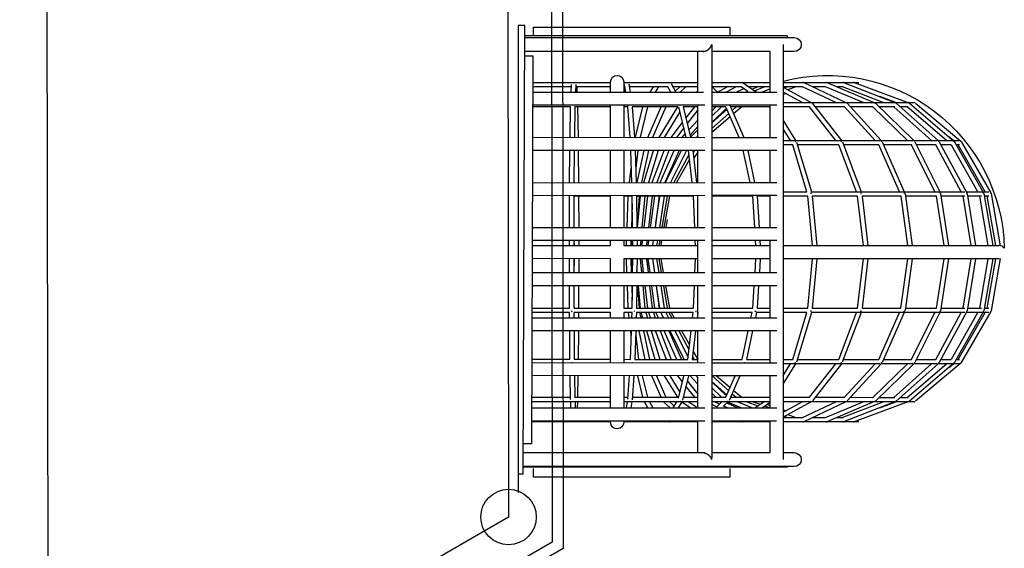
# Model space of a CAD drawing. Units: millimetres. Extents: x 33243 to 54357, y -5819 to 8244.
# Drawn here: x 44905 to 47160, y 312 to 1523 of the extents above; entities that cross this region are included whole.
import ezdxf

# ---------------------------------------------------------------- set-up
doc = ezdxf.new("R2010")
doc.units = ezdxf.units.MM
doc.layers.add('Make2D$可见线$普通线', color=7, linetype='Continuous', true_color=0x000000)

msp = doc.modelspace()

# ---------------------------------------------------------------- linework, layer by layer
msp.add_line((44966.3, 2210.6), (44969.4, -227.4))
at = {"layer": 'Make2D$可见线$普通线', "color": 0}
for p, q in [((44966.3, 2210.6), (44969.4, -227.4)), ((46046.4, 1510.1), (46046.3, 439.5)), ((46061.5, 1510), (46046.4, 1510.1)), ((46057.9, 482), (46061.5, 1510)), ((46081.5, 1486), (46081.5, 1506)), ((46081.5, 1506), (46531.5, 1506)), ((46531.5, 1506), (46531.5, 1486)), ((46663, 1486), (46061.4, 1486)), ((46061.4, 1482), (46679, 1482)), ((46663, 1486), (46663, 1482)), ((46474.3, 1450), (46061.3, 1450)), ((46458.3, 1357), (46458.3, 1450)), ((46490.3, 1462.1), (46490.2, 518.9)), ((46623.7, 1450), (46490.3, 1450)), ((46623.7, 1356.9), (46623.7, 1450)), ((46653.7, 1466), (46653.7, 515)), ((46679, 1450), (46653.7, 1450)), ((46061.2, 1440), (46080.2, 1440)), ((46080.2, 1440), (46077.1, 551.9)), ((46080, 1379.6), (46258.2, 1379.6)), ((46173.5, 1379.3), (46173.5, 1379.6)), ((46173.5, 1379.6), (46173.5, 1379.3)), ((46173.5, 1379.6), (46173.5, 1379.3)), ((46173.5, 1379.3), (46173.5, 1379.6)), ((46173.5, 1379.6), (46173.5, 1379.6)), ((46258.2, 1379.6), (46258.2, 1380.5)), ((46258.2, 1369.6), (46258.2, 1379.6)), ((46288.2, 1380.5), (46288.2, 1379.6)), ((46288.2, 1379.6), (46288.2, 1357)), ((46288.2, 1379.6), (46458.3, 1379.6)), ((46295, 1379.3), (46295.4, 1379.3)), ((46295.2, 1379.3), (46295.2, 1379.6)), ((46295.2, 1379.6), (46295.2, 1379.6)), ((46392.5, 1379.3), (46392.8, 1379.3)), ((46396.7, 1377.1), (46407.9, 1357)), ((46490.3, 1379.6), (46623.7, 1379.6)), ((46559.5, 1379.3), (46559.7, 1379.3)), ((46561.6, 1378.7), (46592.8, 1356.9)), ((46653.7, 1379.6), (46826.6, 1379.6)), ((46699.9, 1379.3), (46700, 1379.3)), ((46700.8, 1379.1), (46797.4, 1333.3)), ((46752.8, 1379.3), (46752.9, 1379.3)), ((46752.9, 1379.3), (46753.3, 1379.2)), ((46753.3, 1379.2), (46863.2, 1332.9)), ((46791.6, 1379.3), (46791.8, 1379.2)), ((46791.8, 1379.2), (46911, 1332.9)), ((46816.4, 1379.3), (46816.5, 1379.3)), ((46816.5, 1379.3), (46941.5, 1332.9)), ((46168.3, 1369.6), (46080, 1369.6)), ((46080, 1357), (46471.4, 1357)), ((46167.8, 1357), (46168.5, 1374.8)), ((46178.5, 1374.4), (46177.8, 1357)), ((46258.2, 1369.6), (46180.7, 1369.6)), ((46180.7, 1369.6), (46181.2, 1357)), ((46258.2, 1357), (46258.2, 1369.6)), ((46290.9, 1369.6), (46288.2, 1369.6)), ((46291.2, 1367.8), (46289.5, 1357)), ((46293, 1357), (46290.3, 1373.8)), ((46300.1, 1375.4), (46303.1, 1357)), ((46389.4, 1369.6), (46301.1, 1369.6)), ((46349.1, 1357), (46356.2, 1369.6)), ((46367.6, 1369.6), (46360.5, 1357)), ((46396.5, 1357), (46389.4, 1369.6)), ((46458.3, 1369.6), (46400.9, 1369.6)), ((46406.4, 1359.6), (46416.5, 1369.6)), ((46430.7, 1369.6), (46417.9, 1357)), ((46454, 1357), (46458.3, 1359.9)), ((46490.3, 1356.9), (46638.7, 1356.9)), ((46557.2, 1369.6), (46490.7, 1369.6)), ((46490.7, 1369.6), (46503.1, 1357.3)), ((46503.1, 1357.3), (46525.2, 1369.6)), ((46545.8, 1369.6), (46523.1, 1356.9)), ((46545.8, 1356.9), (46563.4, 1365.3)), ((46572.8, 1358.7), (46557.2, 1369.6)), ((46572.8, 1358.7), (46569.2, 1356.9)), ((46623.7, 1369.6), (46574.6, 1369.6)), ((46595.8, 1369.6), (46583.2, 1363.6)), ((46587.9, 1360.4), (46609.8, 1369.6)), ((46623.7, 1364.6), (46605.5, 1356.9)), ((46609.8, 1369.6), (46609.8, 1369.6)), ((46697.5, 1369.6), (46653.7, 1369.6)), ((46653.7, 1368.9), (46717.8, 1333.3)), ((46697.2, 1333.3), (46653.7, 1357.4)), ((46660.9, 1353.4), (46653.7, 1351.5)), ((46664.1, 1369.6), (46657.2, 1366.9)), ((46682.7, 1369.6), (46664.6, 1362.8)), ((46774.1, 1333.3), (46697.5, 1369.6)), ((46750.4, 1369.6), (46720.8, 1369.6)), ((46836.5, 1333.3), (46750.4, 1369.6)), ((46750.4, 1369.6), (46750.4, 1369.6)), ((46750.4, 1369.6), (46750.4, 1369.6)), ((46790, 1369.6), (46776.1, 1369.6)), ((46882.5, 1333.2), (46789.1, 1369.6)), ((46653.7, 1333.3), (46716.5, 1333.3)), ((46717.5, 1333), (46717.7, 1333)), ((46717.8, 1333.3), (46953.7, 1333.2)), ((46718.4, 1332.1), (46718.8, 1332.1)), ((46720.4, 1331.3), (46786.8, 1246.2)), ((46797.5, 1332.9), (46797.7, 1332.9)), ((46798.6, 1332.1), (46798.9, 1332.1)), ((46800, 1331.6), (46878.1, 1246.2)), ((46862.6, 1332.9), (46862.8, 1332.9)), ((46863.7, 1332.4), (46863.9, 1332.1)), ((46863.9, 1332.1), (46864.1, 1332.1)), ((46863.9, 1332.1), (46863.9, 1332.1)), ((46864.7, 1331.8), (46952.8, 1246.2)), ((46911.9, 1333.2), (46874.6, 1347.1)), ((46910.8, 1332.9), (46911, 1332.9)), ((46911, 1332.9), (46911.2, 1332.8)), ((46911.2, 1332.8), (46911.3, 1332.7)), ((46912.1, 1332.1), (46912.3, 1332.1)), ((46912.3, 1332.1), (46912.5, 1332)), ((46912.5, 1332), (47008.3, 1246.2)), ((46941.4, 1332.9), (46941.5, 1332.9)), ((46941.5, 1332.9), (46941.5, 1332.9)), ((46942.8, 1332.1), (46943, 1332)), ((46943, 1332), (47044.8, 1245)), ((46954.6, 1333.2), (46955.4, 1332.9)), ((46955.4, 1332.9), (46955.4, 1332.9)), ((46955.4, 1332.9), (46955.4, 1332.9)), ((46956.9, 1332.1), (47060.5, 1245)), ((46956.9, 1332.1), (46956.9, 1332.1)), ((46474.3, 1327), (46079.8, 1327)), ((46166.5, 1323.3), (46079.8, 1323.3)), ((46165.3, 1253.6), (46166.5, 1323.3)), ((46176.6, 1324.5), (46175.3, 1253.6)), ((46258.2, 1323.3), (46176.5, 1323.3)), ((46182.5, 1323.3), (46183.7, 1253.6)), ((46258.2, 1323.3), (46258.2, 1327)), ((46258.2, 1253.6), (46258.2, 1323.3)), ((46288.2, 1327), (46288.2, 1323.3)), ((46288.2, 1323.3), (46288.2, 1253.6)), ((46298, 1323.3), (46288.2, 1323.3)), ((46298, 1323.3), (46297.7, 1327)), ((46302.8, 1253.6), (46298, 1323.3)), ((46308, 1323.3), (46312.9, 1253.6)), ((46412.6, 1323.3), (46308, 1323.3)), ((46315.4, 1253.6), (46332.4, 1323.3)), ((46342.6, 1323.3), (46325.7, 1253.6)), ((46343.6, 1253.5), (46374.2, 1323.3)), ((46385.1, 1323.3), (46354.5, 1253.5)), ((46369.2, 1253.5), (46412.6, 1323.3)), ((46417.2, 1311.7), (46381, 1253.5)), ((46431.3, 1253.5), (46414.4, 1323.3)), ((46424.6, 1323.3), (46441.4, 1254.3)), ((46458.3, 1323.3), (46424.6, 1323.3)), ((46430.9, 1297.5), (46451, 1323.3)), ((46458.3, 1316.4), (46433.9, 1285.2)), ((46458.2, 1253.5), (46458.3, 1327)), ((46638.7, 1326.9), (46490.3, 1326.9)), ((46499.3, 1323.3), (46490.2, 1313.4)), ((46522.1, 1323.3), (46490.2, 1323.3)), ((46490.2, 1301.8), (46512.4, 1323.3)), ((46523.5, 1320.1), (46490.2, 1287.8)), ((46490.2, 1286.9), (46524.6, 1317.6)), ((46552.7, 1253.5), (46522.1, 1323.3)), ((46531.4, 1326.9), (46563.6, 1253.5)), ((46622.4, 1323.3), (46533, 1323.3)), ((46545.8, 1323.3), (46536.6, 1315)), ((46558.8, 1323.3), (46540, 1307.3)), ((46623.7, 1321.1), (46622.4, 1323.3)), ((46623.7, 1253.5), (46623.7, 1326.9)), ((46623.7, 1326.9), (46623.7, 1326.9)), ((46714, 1323.3), (46653.7, 1323.3)), ((46774.1, 1246.2), (46714, 1323.3)), ((46794.1, 1323.3), (46726.7, 1323.3)), ((46864.5, 1246.2), (46794.1, 1323.3)), ((46859.2, 1323.2), (46807.6, 1323.3)), ((46938.4, 1246.2), (46859.2, 1323.2)), ((46909.2, 1323.2), (46873.5, 1323.2)), ((46993.3, 1246.2), (46907.3, 1323.2)), ((46939.7, 1323.2), (46922.3, 1323.2)), ((47028, 1246.2), (46937.9, 1323.2)), ((46953.7, 1323.2), (46953.3, 1323.2)), ((46396.6, 1253.5), (46423, 1287.5)), ((46437.5, 1270.5), (46458.2, 1293.2)), ((46532.1, 1300.5), (46490.2, 1264.7)), ((46528.8, 1308), (46490.2, 1273.5)), ((46653.7, 1291.8), (46682.1, 1246.2)), ((46426.1, 1275.1), (46409.2, 1253.5)), ((46458.2, 1278.4), (46440.3, 1258.8)), ((46441.4, 1254.3), (46458.2, 1270.6)), ((46670.3, 1246.2), (46653.7, 1272.9)), ((46060.6, 1253.6), (46060.6, 1253.6)), ((46079.6, 1253.6), (46474.2, 1253.5)), ((46421.9, 1253.5), (46429.3, 1261.6)), ((46458.2, 1256.7), (46455, 1253.5)), ((46490.2, 1253.5), (46638.7, 1253.5)), ((46653.7, 1246.2), (46875.9, 1246.2)), ((46680.8, 1245), (46681.2, 1245)), ((46681.3, 1243.7), (46681.9, 1243.7)), ((46684.1, 1242.6), (46718.4, 1128.9)), ((46786.3, 1245), (46786.7, 1245)), ((46786.9, 1243.7), (46787.5, 1243.7)), ((46789.1, 1243), (46832.2, 1128.9)), ((46878.1, 1246.2), (46950.8, 1246.2)), ((46878.2, 1245), (46878.5, 1245)), ((46879, 1243.7), (46879.4, 1243.7)), ((46880.4, 1243.2), (46931.1, 1128.9)), ((46952.8, 1246.2), (47006.4, 1246.2)), ((46953.4, 1245), (46953.7, 1245)), ((46954.3, 1243.7), (46954.7, 1243.7)), ((46954.5, 1244), (46954.5, 1243.7)), ((46955.2, 1243.4), (47012.3, 1128.9)), ((47008.3, 1246.2), (47009.7, 1244.9)), ((47008.3, 1246.2), (47041.6, 1246.2)), ((47009.7, 1244.9), (47009.9, 1244.6)), ((47009.9, 1244.6), (47009.9, 1244.4)), ((47010.8, 1243.6), (47074.2, 1126.2)), ((47043.6, 1246.2), (47032.4, 1255.6)), ((47043.6, 1246.2), (47057.3, 1246.2)), ((47044.7, 1245), (47044.8, 1245)), ((47044.8, 1245), (47044.8, 1244.9)), ((47044.8, 1244.9), (47044.9, 1244.8)), ((47045.7, 1243.7), (47045.9, 1243.6)), ((47045.9, 1243.6), (47112.4, 1126.3)), ((47060.5, 1245), (47060.5, 1245)), ((47060.5, 1245), (47060.5, 1245)), ((47061.6, 1243.7), (47061.6, 1243.7)), ((47061.6, 1243.7), (47129.3, 1126.4)), ((46474.2, 1223.5), (46079.5, 1223.6)), ((46164.3, 1149.5), (46164.9, 1223.6)), ((46174.9, 1223.6), (46174.3, 1149.6)), ((46184, 1223.6), (46184.7, 1149.6)), ((46258.2, 1149.7), (46258.2, 1223.6)), ((46288.2, 1223.6), (46288.2, 1149.7)), ((46306.8, 1149.7), (46304.3, 1223.6)), ((46314.3, 1223.6), (46316.8, 1149.7)), ((46320.5, 1223.6), (46315.7, 1182.7)), ((46319.1, 1149.7), (46334.8, 1223.6)), ((46345, 1223.5), (46329.3, 1149.8)), ((46334.6, 1149.8), (46356.8, 1223.5)), ((46367.3, 1223.5), (46345, 1149.8)), ((46353.4, 1149.8), (46381.3, 1223.5)), ((46392, 1223.5), (46364.1, 1149.8)), ((46371.5, 1149.8), (46404.1, 1223.5)), ((46415.1, 1223.5), (46382.4, 1149.8)), ((46384, 1149.8), (46420.8, 1223.5)), ((46431.9, 1223.5), (46395.2, 1149.8)), ((46445.2, 1149.9), (46436.5, 1223.5)), ((46446.6, 1223.5), (46455.2, 1149.9)), ((46450.8, 1223.5), (46447.3, 1217.4)), ((46458.2, 1149.9), (46458.2, 1223.5)), ((46638.7, 1223.5), (46490.2, 1223.5)), ((46577.8, 1149.9), (46562.2, 1223.5)), ((46572.4, 1223.5), (46588.1, 1149.9)), ((46623.7, 1149.9), (46623.7, 1223.5)), ((46675.6, 1236.2), (46653.7, 1236.2)), ((46708, 1128.9), (46675.6, 1236.2)), ((46780.9, 1236.2), (46686.1, 1236.2)), ((46821.5, 1128.9), (46780.9, 1236.2)), ((46872.6, 1236.2), (46791.6, 1236.2)), ((46920.1, 1128.9), (46872.6, 1236.2)), ((46947.7, 1236.2), (46883.6, 1236.2)), ((47001.1, 1128.9), (46947.7, 1236.2)), ((47003.4, 1236.2), (46958.8, 1236.2)), ((47061.4, 1128.9), (47003.4, 1236.2)), ((47038.6, 1236.2), (47014.8, 1236.2)), ((47099.4, 1128.9), (47038.8, 1235.9)), ((47057.3, 1236.2), (47050.1, 1236.2)), ((47116.3, 1128.9), (47054.4, 1236.2)), ((46437.6, 1213.8), (46403, 1149.8)), ((46438.9, 1202.6), (46409, 1149.9)), ((46301.7, 1149.7), (46305.7, 1183.1)), ((46174.7, 1149.6), (46174.5, 1169.5)), ((46079.2, 1149.4), (46474.4, 1149.9)), ((46311.8, 1149.7), (46311.8, 1149.7)), ((46490.2, 1149.9), (46638.7, 1149.9)), ((46653.7, 1128.9), (46708, 1128.9)), ((46718.4, 1128.9), (47069.8, 1128.9)), ((47072.8, 1128.9), (47124.9, 1128.9)), ((46474.4, 1119.9), (46079.1, 1119.4)), ((46163.9, 1046.9), (46164.1, 1119.5)), ((46174.1, 1118.9), (46173.9, 1046.9)), ((46175.1, 1046.9), (46174.9, 1118.9)), ((46258.2, 1118.9), (46174.9, 1118.9)), ((46184.9, 1118.9), (46185.1, 1046.9)), ((46258.2, 1118.9), (46258.2, 1119.7)), ((46258.2, 1046.9), (46258.2, 1118.9)), ((46288.2, 1119.7), (46288.2, 1118.9)), ((46288.2, 1118.9), (46288.2, 1046.9)), ((46307.7, 1118.9), (46288.2, 1118.9)), ((46295.9, 1046.9), (46298.5, 1118.9)), ((46308.5, 1046.9), (46307.7, 1118.9)), ((46307.7, 1118.9), (46307.7, 1118.9)), ((46448.4, 1118.9), (46317.7, 1118.9)), ((46317.7, 1118.9), (46318.5, 1046.9)), ((46323.4, 1118.9), (46318.7, 1046.9)), ((46319.9, 1046.9), (46326.6, 1118.9)), ((46336.6, 1118.9), (46330, 1046.9)), ((46335, 1046.9), (46343.3, 1118.9)), ((46353.4, 1118.9), (46345.1, 1046.9)), ((46350, 1046.9), (46359.8, 1118.9)), ((46369.8, 1118.9), (46360.1, 1046.9)), ((46361.5, 1057.1), (46370.7, 1117.6)), ((46368.9, 1112.2), (46371.1, 1118.9)), ((46381, 1118.9), (46370, 1046.9)), ((46387.6, 1118.9), (46375.7, 1046.9)), ((46392.8, 1118.9), (46380.3, 1046.9)), ((46451, 1046.9), (46448.4, 1118.9)), ((46458.2, 1046.9), (46458.2, 1119.9)), ((46638.7, 1119.9), (46490.2, 1119.9)), ((46583.8, 1118.9), (46490.2, 1118.9)), ((46588.5, 1046.9), (46583.8, 1118.9)), ((46593.8, 1118.9), (46598.5, 1046.9)), ((46623.7, 1118.9), (46593.8, 1118.9)), ((46623.7, 1046.9), (46623.7, 1118.9)), ((46710.1, 1118.9), (46653.7, 1118.9)), ((46720.6, 1005.5), (46710.1, 1118.9)), ((46716.6, 1126.4), (46717.2, 1126.4)), ((46716.9, 1124.8), (46717.6, 1124.8)), ((46720.2, 1118.9), (46730.6, 1005.5)), ((46824.2, 1118.9), (46720.2, 1118.9)), ((46837.3, 1005.5), (46824.2, 1118.9)), ((46831.3, 1126.4), (46831.8, 1126.4)), ((46831.6, 1124.8), (46832.2, 1124.8)), ((46923.5, 1118.9), (46834.3, 1118.9)), ((46834.3, 1118.9), (46847.4, 1005.5)), ((46938.8, 1005.5), (46923.5, 1118.9)), ((46930.9, 1126.4), (46931.4, 1126.4)), ((46931.3, 1124.7), (46931.9, 1124.7)), ((46932.8, 1124.6), (46948.9, 1005.5)), ((47004.9, 1118.9), (46933.6, 1118.9)), ((47022.1, 1005.5), (47004.9, 1118.9)), ((47012.7, 1126.4), (47013.1, 1126.4)), ((47013.5, 1125.4), (47013.2, 1125)), ((47013.2, 1124.7), (47013.6, 1124.7)), ((47014.1, 1124.6), (47032.2, 1005.5)), ((47069.8, 1118.9), (47015, 1118.9)), ((47084.3, 1005.5), (47065.6, 1118.9)), ((47073.7, 1126.4), (47074, 1126.4)), ((47074.2, 1126), (47074, 1125.7)), ((47074.7, 1124.7), (47094.4, 1005.5)), ((47107.6, 1118.9), (47075.7, 1118.9)), ((47123.4, 1005.5), (47103.8, 1118.9)), ((47112.2, 1126.4), (47112.4, 1126.3)), ((47112.4, 1126.3), (47112.3, 1126.2)), ((47112.8, 1124.7), (47112.9, 1124.7)), ((47112.9, 1124.7), (47133.6, 1005.5)), ((47124.9, 1118.9), (47114, 1118.9)), ((47140.7, 1005.5), (47120.7, 1118.9)), ((47129.2, 1126.4), (47129.3, 1126.4)), ((47129.3, 1126.4), (47129.2, 1126.3)), ((47129.8, 1124.7), (47129.9, 1124.7)), ((47129.9, 1124.7), (47150.9, 1005.2)), ((46307.9, 1101), (46305.9, 1046.9)), ((46387.8, 1065.3), (46384.5, 1046.9)), ((46078.9, 1046.9), (46474.2, 1046.9)), ((46490.2, 1046.9), (46638.7, 1046.9)), ((46474.2, 1016.9), (46078.8, 1016.9)), ((46163.8, 1005.5), (46163.8, 1016.9)), ((46173.8, 1016.9), (46173.8, 1005.5)), ((46175.2, 1005.5), (46175.1, 1016.9)), ((46185.1, 1016.9), (46185.2, 1005.5)), ((46258.2, 1005.5), (46258.2, 1016.9)), ((46288.2, 1016.9), (46288.2, 1005.5)), ((46294.5, 1005.5), (46294.9, 1016.9)), ((46304.9, 1016.9), (46304.5, 1005.5)), ((46306, 1005.5), (46306.7, 1016.9)), ((46308.9, 1005.5), (46308.8, 1016.9)), ((46318.8, 1016.9), (46318.9, 1005.5)), ((46327.2, 1016.9), (46326.1, 1005.5)), ((46330.3, 1005.5), (46331.6, 1016.9)), ((46341.6, 1016.9), (46340.3, 1005.5)), ((46344.4, 1005.5), (46345.9, 1016.9)), ((46356, 1016.9), (46354.5, 1005.5)), ((46365.5, 1016.9), (46363.7, 1005.5)), ((46370.7, 1016.9), (46368.8, 1005.5)), ((46375.1, 1016.9), (46373.2, 1005.5)), ((46452.5, 1005.5), (46452.1, 1016.9)), ((46458.2, 943.5), (46458.2, 1016.9)), ((46638.7, 1016.9), (46490.2, 1016.9)), ((46591.1, 1005.5), (46590.4, 1016.9)), ((46600.4, 1016.9), (46601.2, 1005.5)), ((46623.7, 943.5), (46623.7, 1016.9)), ((46078.7, 1005.6), (46258.2, 1005.5)), ((46288.2, 1005.5), (46458.2, 1005.5)), ((46490.2, 1005.5), (46623.7, 1005.5)), ((46653.7, 1005.5), (47148.2, 1005.5)), ((46258.2, 975.5), (46078.6, 975.6)), ((46163.9, 943.5), (46163.8, 975.5)), ((46173.8, 975.5), (46173.9, 943.5)), ((46175.1, 943.5), (46175.2, 975.5)), ((46185.2, 975.5), (46185.1, 943.5)), ((46258.2, 943.5), (46258.2, 975.5)), ((46288.2, 975.5), (46288.2, 943.5)), ((46458.2, 975.5), (46288.2, 975.5)), ((46295.6, 943.5), (46294.4, 975.5)), ((46304.5, 975.5), (46305.6, 943.5)), ((46308.1, 943.5), (46306, 975.5)), ((46308.5, 943.5), (46308.9, 975.5)), ((46318.9, 975.5), (46318.6, 948.5)), ((46326.1, 975.5), (46329.1, 943.5)), ((46333.9, 943.5), (46330.2, 975.5)), ((46340.3, 975.5), (46344, 943.5)), ((46348.7, 943.5), (46344.4, 975.5)), ((46354.5, 975.5), (46358.8, 943.5)), ((46363.7, 975.5), (46368.6, 943.5)), ((46368.8, 975.5), (46374.1, 943.5)), ((46373.2, 975.5), (46378.7, 943.5)), ((46451.3, 943.5), (46452.5, 975.5)), ((46623.7, 975.5), (46490.2, 975.5)), ((46589.1, 943.5), (46591.1, 975.5)), ((46601.2, 975.5), (46599.1, 943.5)), ((47148.2, 975.5), (46653.7, 975.5)), ((46710.1, 862.1), (46720.6, 975.5)), ((46730.6, 975.5), (46720.1, 862.1)), ((46824.2, 862.1), (46837.3, 975.5)), ((46847.4, 975.5), (46834.3, 862.1)), ((46923.4, 862.1), (46938.8, 975.5)), ((46948.9, 975.5), (46932.8, 856.4)), ((47004.9, 862.1), (47022.1, 975.5)), ((47032.2, 975.5), (47014.1, 856.3)), ((47065.5, 862.1), (47084.3, 975.5)), ((47094.4, 975.5), (47074.7, 856.3)), ((47103.8, 862.1), (47123.4, 975.5)), ((47133.6, 975.5), (47112.9, 856.2)), ((47120.7, 862.1), (47140.7, 975.5)), ((47150.9, 975.7), (47129.8, 856.2)), ((46318.6, 948.5), (46318.5, 943.5)), ((46319.1, 943.5), (46318.6, 948.5)), ((46078.5, 943.5), (46474.2, 943.5)), ((46490.2, 943.5), (46638.7, 943.5)), ((46474.2, 913.5), (46078.4, 913.5)), ((46164.1, 862.2), (46163.9, 913.5)), ((46173.9, 913.5), (46174.1, 862.2)), ((46174.9, 862.2), (46175, 913.5)), ((46185, 913.5), (46184.9, 862.2)), ((46258.2, 862.2), (46258.2, 913.5)), ((46288.2, 913.5), (46288.2, 862.1)), ((46298.5, 862.1), (46296.7, 913.5)), ((46306.7, 913.5), (46307.9, 880.1)), ((46307.7, 862.1), (46308.2, 913.5)), ((46318.2, 913.5), (46317.7, 862.1)), ((46320, 913.5), (46323.4, 862.1)), ((46326.5, 862.1), (46321.8, 913.5)), ((46331.9, 913.5), (46336.6, 862.1)), ((46343.3, 862.1), (46337.4, 913.5)), ((46347.5, 913.5), (46353.4, 862.1)), ((46359.7, 862.1), (46352.8, 913.5)), ((46362.9, 913.5), (46369.8, 862.1)), ((46370.9, 862.1), (46363.1, 913.5)), ((46373.2, 913.5), (46381, 862.1)), ((46379.1, 913.5), (46387.5, 862.1)), ((46383.9, 913.5), (46392.8, 862.1)), ((46448.4, 862.1), (46450.3, 913.5)), ((46458.2, 840.1), (46458.2, 913.5)), ((46638.7, 913.5), (46490.2, 913.5)), ((46583.8, 862.1), (46587.1, 913.5)), ((46597.1, 913.5), (46593.8, 862.1)), ((46623.7, 840), (46623.7, 913.5)), ((46059.2, 862.2), (46059.2, 862.2)), ((46078.2, 862.2), (46164.1, 862.2)), ((46174.9, 862.2), (46258.2, 862.2)), ((46288.2, 862.1), (46307.7, 862.1)), ((46317.7, 862.1), (46448.4, 862.1)), ((46371.1, 862.1), (46368.9, 868.9)), ((46490.2, 862.1), (46583.8, 862.1)), ((46593.8, 862.1), (46623.7, 862.1)), ((46653.7, 862.1), (46710.1, 862.1)), ((46720.1, 862.1), (46824.2, 862.1)), ((46834.3, 862.1), (46923.4, 862.1)), ((46933.5, 862.1), (47004.9, 862.1)), ((47015, 862.1), (47069.8, 862.1)), ((47075.7, 862.1), (47108, 862.1)), ((47113.9, 862.1), (47124.9, 862.1)), ((46078.1, 840.1), (46474.2, 840.1)), ((46164.1, 852.2), (46078.2, 852.2)), ((46164.2, 840.1), (46164.1, 852.2)), ((46169, 854.7), (46169.1, 854.7)), ((46169.1, 856.3), (46169.1, 856.3)), ((46169.1, 854.7), (46169.1, 856.3)), ((46169.1, 856.3), (46169.1, 854.7)), ((46169.1, 854.7), (46169.1, 856.3)), ((46174.1, 852.2), (46174.2, 840.1)), ((46174.7, 840.1), (46174.8, 852.2)), ((46258.2, 852.2), (46174.8, 852.2)), ((46184.8, 852.2), (46184.7, 840.1)), ((46258.2, 840.1), (46258.2, 852.2)), ((46288.2, 852.1), (46288.2, 840.1)), ((46307.5, 852.1), (46288.2, 852.1)), ((46300.7, 840.1), (46299.3, 852.1)), ((46307.1, 840.1), (46307.5, 852.1)), ((46312.7, 856.3), (46313.3, 856.3)), ((46312.7, 854.7), (46312.7, 856.3)), ((46312.7, 854.7), (46313.2, 854.7)), ((46313.2, 854.7), (46313.3, 856.3)), ((46317.5, 852.1), (46317.1, 840.5)), ((46317.2, 840.1), (46317.1, 840.5)), ((46447.6, 852.1), (46317.5, 852.1)), ((46324.8, 852.1), (46327.4, 840.1)), ((46331.9, 840.1), (46328.3, 852.1)), ((46338.7, 852.1), (46342.4, 840.1)), ((46350, 840.1), (46345.5, 852.1)), ((46356.2, 852.1), (46360.7, 840.1)), ((46367.6, 840.1), (46362.2, 852.1)), ((46373.1, 852.1), (46378.5, 840.1)), ((46379.6, 840.1), (46373.6, 852.1)), ((46379.2, 840.1), (46377.7, 844)), ((46379.6, 840.1), (46379.6, 840.1)), ((46384.8, 852.1), (46390.8, 840.1)), ((46391.7, 852.1), (46398.2, 840.1)), ((46397.1, 852.1), (46404, 840.1)), ((46446.2, 840.1), (46447.6, 852.1)), ((46453.8, 854.6), (46453.9, 856.3)), ((46453.8, 854.6), (46454.5, 854.6)), ((46453.9, 856.3), (46454.6, 856.3)), ((46454.5, 854.6), (46454.6, 856.3)), ((46457.7, 852.1), (46456.3, 840.1)), ((46458.2, 852.1), (46457.7, 852.1)), ((46458.2, 856.9), (46458.2, 857)), ((46458.2, 856.6), (46458.2, 856.9)), ((46582.3, 852.1), (46490.2, 852.1)), ((46490.2, 840.1), (46638.7, 840)), ((46579.7, 840.1), (46582.3, 852.1)), ((46589.7, 854.6), (46589.9, 856.3)), ((46589.7, 854.6), (46590.4, 854.6)), ((46589.9, 856.3), (46590.7, 856.3)), ((46592.5, 852.1), (46589.9, 840)), ((46623.7, 852.1), (46592.5, 852.1)), ((46707.9, 852.1), (46653.7, 852.1)), ((46675.6, 744.8), (46707.9, 852.1)), ((46718.4, 852.1), (46684.1, 738.4)), ((46716.6, 854.6), (46717.2, 854.6)), ((46716.9, 856.3), (46717.6, 856.3)), ((47069.8, 852.1), (46718.4, 852.1)), ((46780.9, 744.8), (46821.4, 852.1)), ((46832.1, 852.1), (46789, 738)), ((46831.2, 854.6), (46831.8, 854.6)), ((46831.6, 856.2), (46832.2, 856.2)), ((46831.8, 854.6), (46832, 855.2)), ((46832, 855.2), (46832.2, 856.2)), ((46872.6, 744.8), (46920.1, 852.1)), ((46931.1, 852.1), (46880.4, 737.8)), ((46930.9, 854.6), (46931.1, 855.2)), ((46930.9, 854.6), (46931.4, 854.6)), ((46931.1, 855.2), (46931.3, 856.2)), ((46931.3, 856.2), (46932, 856.2)), ((46931.4, 854.6), (46931.5, 855)), ((46947.6, 744.8), (47001.1, 852.1)), ((47012.3, 852.1), (46955.2, 737.6)), ((47003.4, 744.8), (47061.4, 852.1)), ((47074.2, 854.7), (47010.7, 737.4)), ((47012.7, 854.6), (47012.9, 855)), ((47012.7, 854.6), (47013.1, 854.6)), ((47013.5, 855.6), (47013.1, 855.9)), ((47013.1, 854.6), (47013.2, 854.8)), ((47013.2, 856.2), (47013.6, 856.2)), ((47038.8, 745.1), (47099.4, 852.1)), ((47112.4, 854.6), (47045.9, 737.3)), ((47054.4, 744.8), (47116.3, 852.1)), ((47129.2, 854.6), (47061.6, 737.3)), ((47124.9, 852.1), (47072.8, 852.1)), ((47073.7, 854.6), (47073.8, 854.8)), ((47073.7, 854.6), (47074, 854.6)), ((47074.1, 855), (47074, 855.2)), ((47074, 854.6), (47074, 854.7)), ((47112.2, 854.6), (47112.2, 854.7)), ((47112.2, 854.6), (47112.4, 854.6)), ((47112.4, 854.6), (47112.3, 854.8)), ((47112.7, 856.2), (47112.9, 856.2)), ((47129.2, 854.6), (47129.2, 854.6)), ((47129.2, 854.6), (47129.2, 854.6)), ((47129.2, 854.6), (47129.2, 854.6)), ((47129.2, 854.6), (47129.2, 854.6)), ((47129.8, 856.2), (47129.8, 856.2)), ((46474.2, 810.1), (46078, 810.1)), ((46165, 744.9), (46164.5, 810.1)), ((46174.5, 810.1), (46175, 744.9)), ((46184.4, 810.1), (46183.9, 744.9)), ((46258.2, 744.9), (46258.2, 810.1)), ((46288.2, 810.1), (46288.2, 744.9)), ((46303.8, 744.8), (46306, 810.1)), ((46305.6, 797.9), (46304.2, 810.1)), ((46316.1, 810.1), (46313.8, 744.8)), ((46315.7, 798.4), (46322, 744.8)), ((46337.4, 744.8), (46323.6, 810.1)), ((46333.8, 810.1), (46347.6, 744.8)), ((46360.6, 744.8), (46341, 810.1)), ((46351.4, 810.1), (46371.1, 744.8)), ((46386, 744.8), (46361.4, 810.1)), ((46372.1, 810.1), (46396.7, 744.8)), ((46409.7, 744.8), (46380.8, 810.1)), ((46391.8, 810.1), (46420.7, 744.8)), ((46427, 744.8), (46394.6, 810.1)), ((46405.7, 810.1), (46435.6, 750.1)), ((46414.4, 810.1), (46437.6, 767.2)), ((46421, 810.1), (46438.9, 778.4)), ((46435, 744.8), (46442.6, 810.1)), ((46452.7, 810.1), (46445, 744.8)), ((46458.2, 737), (46458.2, 810.1)), ((46638.7, 810), (46490.2, 810.1)), ((46559.5, 744.8), (46573.3, 810)), ((46583.6, 810), (46569.7, 744.8)), ((46623.7, 737), (46623.7, 810)), ((46077.8, 744.9), (46165, 744.9)), ((46175, 744.9), (46175, 744.9)), ((46175, 744.9), (46258.2, 744.9)), ((46258.2, 737.3), (46258.2, 744.9)), ((46288.2, 744.9), (46303.8, 744.8)), ((46288.2, 744.9), (46288.2, 737.3)), ((46313.8, 744.8), (46435, 744.8)), ((46445, 744.8), (46458.2, 744.8)), ((46445.9, 751.9), (46449.7, 744.8)), ((46447.3, 763.7), (46457.9, 744.8)), ((46490.2, 744.8), (46559.5, 744.8)), ((46569.7, 744.8), (46623.7, 744.8)), ((46653.7, 744.8), (46675.6, 744.8)), ((46686, 744.8), (46780.9, 744.8)), ((46791.6, 744.8), (46872.6, 744.8)), ((46883.5, 744.8), (46947.6, 744.8)), ((46958.8, 744.8), (47003.4, 744.8)), ((47014.7, 744.8), (47038.6, 744.8)), ((47050.1, 744.8), (47057.3, 744.8)), ((46077.8, 737.6), (46474.4, 737)), ((46308.7, 737.2), (46308.7, 737.4)), ((46308.7, 737.4), (46309.2, 737.4)), ((46309.2, 737.2), (46309.2, 737.4)), ((46439.9, 737), (46440, 737.3)), ((46440, 737.3), (46440.6, 737.3)), ((46440.6, 737), (46440.6, 737.3)), ((46490.2, 737), (46638.7, 737)), ((46564.7, 737), (46564.8, 737.3)), ((46564.8, 737.3), (46565.5, 737.3)), ((46565.4, 737), (46565.5, 737.3)), ((46682.1, 734.8), (46653.7, 689.2)), ((46653.7, 708.1), (46670.3, 734.8)), ((46875.8, 734.8), (46653.7, 734.8)), ((46680.7, 736), (46681.2, 736)), ((46681.2, 737.3), (46681.9, 737.3)), ((46714, 657.8), (46774.1, 734.8)), ((46786.8, 734.8), (46720.4, 649.7)), ((46786.2, 736), (46786.6, 736)), ((46786.9, 737.3), (46787.4, 737.3)), ((46794, 657.8), (46864.5, 734.8)), ((46878, 734.8), (46799.9, 649.4)), ((46859.1, 657.7), (46938.4, 734.8)), ((46952.7, 734.8), (46864.7, 649.2)), ((46950.7, 734.8), (46878, 734.8)), ((46878.1, 736), (46878.5, 736)), ((46878.9, 737.3), (46879.4, 737.3)), ((46907.3, 657.7), (46993.3, 734.8)), ((47008.3, 734.8), (46912.5, 649)), ((46937.8, 657.7), (47028, 734.8)), ((47044.8, 736), (46942.9, 648.9)), ((47006.3, 734.8), (46952.7, 734.8)), ((46953.3, 736), (46953.6, 736)), ((46954.3, 737.3), (46954.6, 737.3)), ((46954.5, 737), (46954.4, 737.3)), ((47060.5, 736), (46956.9, 648.9)), ((47041.5, 734.8), (47008.3, 734.8)), ((47009.3, 736), (47009.4, 736)), ((47009.8, 736.3), (47009.8, 736.6)), ((47032.4, 725.4), (47043.6, 734.8)), ((47057.3, 734.8), (47043.6, 734.8)), ((47044.6, 736), (47044.8, 736)), ((47044.8, 736), (47044.8, 736.2)), ((47045.7, 737.3), (47045.9, 737.3)), ((47060.5, 736), (47060.5, 736)), ((47060.5, 736), (47060.5, 736)), ((47061.6, 737.3), (47061.6, 737.3)), ((46474.3, 707), (46077.7, 707.6)), ((46166.6, 652.7), (46165.6, 707.4)), ((46175.6, 707.4), (46176.5, 656.6)), ((46183.3, 707.4), (46182.4, 657.8)), ((46258.2, 657.8), (46258.2, 707.3)), ((46288.2, 707.3), (46288.2, 657.8)), ((46297.6, 653.4), (46301.4, 707.2)), ((46311.4, 707.2), (46307.6, 652.4)), ((46332.3, 657.8), (46320.3, 707.2)), ((46330.6, 707.2), (46342.6, 657.8)), ((46374.1, 657.8), (46352.5, 707.2)), ((46363.4, 707.2), (46385, 657.8)), ((46412.5, 657.8), (46381.8, 707.1)), ((46393.6, 707.1), (46417.1, 669.3)), ((46423, 693.6), (46412.5, 707.1)), ((46413.8, 655.7), (46426, 706)), ((46436.6, 707), (46423.1, 651.6)), ((46425.2, 707.1), (46426, 706)), ((46458.2, 687.8), (46440.6, 707)), ((46454.2, 707), (46458.2, 702.6)), ((46458.2, 633.4), (46458.2, 702.6)), ((46638.7, 707), (46490.2, 707)), ((46490.9, 707), (46528.8, 673)), ((46501.1, 707), (46532.1, 680.6)), ((46522.1, 657.8), (46543.6, 707)), ((46554.6, 707), (46529.9, 650.8)), ((46623.7, 633.4), (46623.7, 707)), ((46450.9, 657.8), (46430.9, 683.5)), ((46433.9, 695.9), (46458.2, 664.7)), ((46524.5, 663.4), (46490.2, 694.2)), ((46490.2, 693.2), (46523.4, 660.9)), ((46512.3, 657.8), (46490.2, 679.3)), ((46077.5, 657.8), (46166.5, 657.8)), ((46176.5, 657.8), (46258.2, 657.8)), ((46258.2, 647.8), (46258.2, 657.8)), ((46288.2, 657.8), (46288.2, 647.8)), ((46288.2, 657.8), (46297.9, 657.8)), ((46308, 657.8), (46412.5, 657.8)), ((46424.6, 657.8), (46458.2, 657.8)), ((46490.2, 667.6), (46499.2, 657.8)), ((46490.2, 657.8), (46522.1, 657.8)), ((46524.5, 663.4), (46524.5, 663.4)), ((46533, 657.8), (46622.4, 657.8)), ((46536.6, 666), (46545.8, 657.8)), ((46540, 673.8), (46558.7, 657.8)), ((46622.4, 657.8), (46623.7, 659.9)), ((46653.7, 657.8), (46714, 657.8)), ((46726.7, 657.8), (46794, 657.8)), ((46807.6, 657.8), (46859.1, 657.7)), ((46873.5, 657.7), (46909.2, 657.7)), ((46922.2, 657.7), (46939.7, 657.7)), ((46953.2, 657.7), (46953.7, 657.7)), ((46077.4, 633.4), (46474.2, 633.4)), ((46258.2, 647.8), (46077.5, 647.8)), ((46167.4, 633.4), (46166.8, 647.8)), ((46171.5, 649), (46171.6, 649)), ((46171.5, 649), (46171.6, 648.1)), ((46171.6, 649), (46171.6, 648.1)), ((46171.6, 648.1), (46171.6, 649)), ((46171.6, 648.1), (46171.6, 649)), ((46171.6, 648.1), (46171.6, 648.1)), ((46176.8, 647.8), (46177.4, 633.4)), ((46182.1, 647.8), (46181.5, 633.4)), ((46258.2, 633.4), (46258.2, 647.8)), ((46288.2, 647.8), (46288.2, 633.4)), ((46458.2, 647.8), (46288.2, 647.8)), ((46294.4, 633.4), (46296.7, 647.8)), ((46302.6, 648.1), (46302.6, 649)), ((46302.6, 649), (46303, 649)), ((46302.6, 648.1), (46302.8, 648.1)), ((46302.8, 648.1), (46303, 649)), ((46306.9, 647.8), (46304.5, 633.4)), ((46343.8, 633.4), (46335.7, 647.8)), ((46347.2, 647.8), (46355.3, 633.4)), ((46394.3, 633.4), (46379.7, 647.8)), ((46393.9, 647.8), (46404.1, 637.8)), ((46401.6, 633.4), (46409.7, 647.8)), ((46421.2, 647.8), (46413.1, 633.4)), ((46418.3, 649), (46419.2, 649)), ((46418.5, 648.1), (46418.6, 649)), ((46418.5, 648.1), (46418.7, 648.1)), ((46418.7, 648.7), (46418.6, 648.7)), ((46440.6, 633.4), (46420.8, 647.2)), ((46437.4, 647.8), (46458.1, 633.4)), ((46458.1, 633.4), (46458.1, 633.4)), ((46623.7, 647.8), (46490.2, 647.8)), ((46490.2, 642.3), (46501.4, 636.1)), ((46490.2, 633.4), (46638.7, 633.4)), ((46507.6, 642.2), (46495.9, 647.8)), ((46501.4, 636.1), (46513.2, 647.8)), ((46524.7, 645.2), (46517.2, 637.7)), ((46526.2, 633.4), (46517.2, 637.7)), ((46524.7, 645.2), (46549.5, 633.4)), ((46525.8, 648.1), (46526.1, 648.1)), ((46526.2, 648.9), (46526.8, 648.9)), ((46557.7, 633.4), (46526.3, 646.7)), ((46549.4, 647.8), (46583.5, 633.4)), ((46570.6, 647.8), (46595.4, 638.1)), ((46584.7, 647.8), (46600.7, 641.8)), ((46588.6, 633.4), (46609.2, 647.8)), ((46603.1, 647.8), (46606.8, 646.1)), ((46623.7, 645.7), (46606.1, 633.4)), ((46606.6, 633.8), (46607.6, 633.4)), ((46612.1, 637.6), (46623.5, 633.4)), ((46617.8, 641.6), (46623.7, 639.3)), ((46623.5, 633.4), (46623.5, 633.4)), ((46717.7, 647.8), (46653.7, 612.2)), ((46653.7, 623.6), (46697.1, 647.8)), ((46716.4, 647.8), (46653.7, 647.8)), ((46697.5, 611.4), (46774, 647.8)), ((46797.4, 647.8), (46700.7, 601.9)), ((46717.4, 648.1), (46717.6, 648.1)), ((46953.7, 647.7), (46717.7, 647.8)), ((46718.3, 648.9), (46718.7, 648.9)), ((46750.3, 611.4), (46836.5, 647.8)), ((46863.1, 648.1), (46753.3, 601.8)), ((46789, 611.4), (46882.5, 647.7)), ((46911, 648.1), (46791.8, 601.8)), ((46797.5, 648.1), (46797.6, 648.1)), ((46798.5, 648.9), (46798.9, 648.9)), ((46941.4, 648.1), (46816.5, 601.7)), ((46863.8, 648.9), (46863.8, 648.9)), ((46863.8, 648.9), (46864.1, 648.9)), ((46874.6, 633.9), (46911.8, 647.7)), ((46910.7, 648), (46911, 648.1)), ((46941.3, 648), (46941.4, 648.1)), ((46941.4, 648.1), (46941.5, 648.1)), ((46942.8, 648.9), (46942.9, 648.9)), ((46955.4, 648), (46955.4, 648.1)), ((46955.4, 648), (46955.4, 648)), ((46956.9, 648.9), (46956.9, 648.9)), ((46653.7, 629.5), (46660.8, 627.6)), ((46653.7, 611.4), (46697.5, 611.4)), ((46657.2, 614.1), (46664, 611.4)), ((46664.5, 618.2), (46682.7, 611.4)), ((46720.8, 611.4), (46750.3, 611.4)), ((46776.1, 611.4), (46790, 611.4)), ((46474.2, 603.4), (46077.3, 603.4)), ((46258.2, 601.5), (46077.3, 601.5)), ((46173.5, 601.5), (46173.4, 601.8)), ((46173.4, 601.8), (46173.4, 601.5)), ((46173.5, 601.8), (46173.5, 601.5)), ((46173.5, 601.5), (46173.5, 601.8)), ((46288.2, 601.5), (46288.2, 600.5)), ((46458.2, 601.5), (46288.2, 601.5)), ((46295.1, 601.5), (46295.2, 601.8)), ((46295.1, 601.5), (46295.1, 601.5)), ((46295.2, 601.8), (46295.4, 601.8)), ((46392.5, 601.8), (46392.8, 601.8)), ((46458.2, 531), (46458.2, 603.4)), ((46637.9, 603.4), (46490.2, 603.4)), ((46623.7, 601.4), (46490.2, 601.4)), ((46559.4, 601.7), (46559.7, 601.7)), ((46563, 603.4), (46561.5, 602.3)), ((46623.7, 531), (46623.7, 603.4)), ((46826.6, 601.4), (46653.7, 601.4)), ((46699.8, 601.7), (46700, 601.7)), ((46791.5, 601.7), (46791.6, 601.7)), ((46791.6, 601.7), (46791.8, 601.8)), ((46816.4, 601.7), (46816.5, 601.7)), ((46058.1, 552), (46077.1, 551.9)), ((46058, 531), (46474.2, 531)), ((46490.2, 531), (46623.7, 531)), ((46653.7, 531), (46678.9, 531)), ((46678.9, 499), (46057.9, 499)), ((46662.9, 497.5), (46057.9, 497.5)), ((46662.9, 499), (46662.9, 497.5)), ((46057.9, 482), (46046.3, 482)), ((46081.5, 475), (46081.5, 495)), ((46531.5, 475), (46081.5, 475)), ((46531.5, 495), (46531.5, 475))]:
    msp.add_line(p, q, dxfattribs=at)
for points in [[(44966.1, 2355), (46147.7, 1674.8), (46149.4, 311.5), (44969.6, -371.8), (43788, 308.4), (43786.2, 1671.7)], [(44966.1, 2326.1), (46122.7, 1660.4), (46124.4, 325.9), (44969.6, -342.9), (43813, 322.8), (43811.3, 1657.3)], [(44966.3, 2210.6), (46022.8, 1602.5), (46024.4, 383.5), (44969.4, -227.4), (43912.9, 380.7), (43911.3, 1599.7)]]:
    msp.add_lwpolyline(points, close=True, dxfattribs=at)
for points in [[(46474.3, 1450.7), (46474.8, 1450.9), (46475.3, 1451.1), (46475.8, 1451.3), (46476.3, 1451.5), (46476.8, 1451.7), (46477.3, 1451.9), (46477.8, 1452.2), (46478.3, 1452.4), (46478.8, 1452.7), (46479.2, 1452.9), (46479.7, 1453.2), (46480.1, 1453.5), (46480.6, 1453.8), (46481, 1454.1), (46481.4, 1454.4), (46481.8, 1454.7), (46482.2, 1455), (46482.6, 1455.3), (46483, 1455.6), (46483.3, 1455.9), (46483.7, 1456.3), (46484.1, 1456.6), (46484.4, 1456.9), (46484.7, 1457.3), (46485, 1457.6), (46485.4, 1458), (46485.7, 1458.3), (46485.9, 1458.6), (46486.2, 1459), (46486.5, 1459.4), (46486.8, 1459.7), (46487, 1460.1), (46487.3, 1460.4), (46487.5, 1460.8), (46487.7, 1461.2), (46487.9, 1461.5), (46488.1, 1461.9), (46488.3, 1462.3), (46488.5, 1462.6), (46488.7, 1463), (46488.9, 1463.4), (46489, 1463.7), (46489.2, 1464.1), (46489.3, 1464.5), (46489.4, 1464.9), (46489.6, 1465.2), (46489.7, 1465.6), (46489.8, 1466)], [(46474.2, 530.2), (46474.7, 530.1), (46475.2, 529.9), (46475.8, 529.7), (46476.3, 529.5), (46476.8, 529.3), (46477.3, 529), (46477.8, 528.8), (46478.2, 528.6), (46478.7, 528.3), (46479.2, 528), (46479.6, 527.8), (46480.1, 527.5), (46480.5, 527.2), (46480.9, 526.9), (46481.4, 526.6), (46481.8, 526.3), (46482.2, 526), (46482.5, 525.7), (46482.9, 525.4), (46483.3, 525), (46483.6, 524.7), (46484, 524.4), (46484.3, 524), (46484.7, 523.7), (46485, 523.4), (46485.3, 523), (46485.6, 522.7), (46485.9, 522.3), (46486.2, 522), (46486.4, 521.6), (46486.7, 521.2), (46486.9, 520.9), (46487.2, 520.5), (46487.4, 520.2), (46487.7, 519.8), (46487.9, 519.4), (46488.1, 519.1), (46488.3, 518.7), (46488.5, 518.3), (46488.6, 518), (46488.8, 517.6), (46489, 517.2), (46489.1, 516.8), (46489.3, 516.5), (46489.4, 516.1), (46489.5, 515.7), (46489.6, 515.4), (46489.7, 515)]]:
    msp.add_lwpolyline(points, dxfattribs=at)
msp.add_circle((46024.4, 383.5), 63.5, dxfattribs=at)
at = {"layer": 'Make2D$可见线$普通线', "color": 0, "extrusion": (0, 0, -1)}
for centre, radius, start, end in [((-46679, 1466), 16, 90.0041, 270.004), ((-46473.8, 1462), 16.5, 166.1401, 179.794), ((-46755.2, 990.5), 405, 75.4875, 178.7147), ((-46173.5, 1374), 5.32, 90.0774, 90.4736), ((-46273.2, 1380.5), 15, 0.0064, 180.004), ((-47009.4, 1244.5), 0.53, 78.7129, 127.7025), ((-47074.4, 1124), 0.731, 76.386, 115.4663), ((-46422.5, 654.2), 3.21, 124.7732, 124.8874), ((-46273.2, 600.6), 15, 180.0729, 3.4673), ((-46469.1, 513.6), 17.4, 90.5133, 107.0801), ((-46678.9, 515), 16, 90.0041, 270.004)]:
    msp.add_arc(centre, radius, start, end, dxfattribs=at)
at = {"layer": 'Make2D$可见线$普通线', "color": 0}
for centre, radius, start, end in [((46469.2, 1467.4), 17.4, 270.5049, 287.0721), ((46295, 1379.3), 0.366, 4.9927, 66.1682), ((46392.2, 1379.3), 0.366, 4.9752, 66.1464), ((46558.7, 1377.7), 1.92, 57.3475, 89.3227), ((46698.6, 1376.9), 2.67, 62.4355, 89.694), ((46751.4, 1376.2), 3.43, 65.7025, 89.8575), ((46790, 1374.9), 4.66, 69.1858, 89.977), ((46814.8, 1374.6), 4.93, 69.8088, 89.9927), ((46715.8, 1330.4), 3.1, 33.9824, 57.1659), ((46795.9, 1329.8), 3.52, 39.5913, 62.2315), ((46861.1, 1328.8), 4.43, 46.8155, 67.8101), ((46909.2, 1328.5), 4.71, 48.6143, 89.8517), ((46939.7, 1328.5), 4.71, 48.6256, 89.8518), ((46953.7, 1328.2), 5, 69.967, 69.9817), ((46676.9, 1242), 5.27, 18.203, 34.3845), ((46781.9, 1242), 5.27, 18.2049, 34.3892), ((46782.8, 1241.8), 4.98, 21.8611, 39.7651), ((46875, 1241.6), 4.9, 24.8867, 43.8305), ((46950.3, 1241.4), 4.91, 27.2819, 46.8237), ((47005.9, 1241.4), 4.91, 27.2814, 46.823), ((47041.5, 1241.2), 4.99, 29.7413, 49.7072), ((47057.3, 1241.2), 4.97, 49.3726, 49.7336), ((46755.5, 990.3), 375.3, 142.3692, 144.857), ((46707.3, 1124), 9.61, 4.2848, 14.1344), ((46710.1, 1124), 7.48, 5.709, 18.4808), ((46825.9, 1124), 6.4, 6.949, 22.0575), ((46925, 1124), 6.4, 6.9488, 22.0571), ((47008.3, 1123.9), 5.35, 8.9292, 27.3384), ((47069.5, 1123.9), 5.13, 9.5614, 28.9326), ((47107.7, 1123.9), 5.13, 9.5634, 28.9377), ((47124.9, 1123.9), 5.02, 9.8979, 29.7563), ((47148.2, 990.5), 15, 37.403, 89.996), ((46581.1, 857), 9.61, 345.8588, 355.7083), ((46707.3, 857), 9.61, 345.8575, 355.7071), ((46710.1, 857), 7.49, 341.5116, 354.2838), ((46824.1, 857), 7.49, 341.5098, 354.2834), ((46926.1, 857.1), 5.83, 338.9884, 351.8986), ((47007.4, 857.1), 5.83, 338.9884, 351.8994), ((47008.3, 857.1), 5.37, 334.8612, 351.0485), ((47068.9, 857.1), 5.37, 334.8612, 351.0465), ((47074.4, 856.9), 0.731, 256.3779, 295.4582), ((47108, 857.1), 5.01, 330.2439, 330.3494), ((47124.9, 857.1), 5.02, 330.3577, 350.0941), ((46170, 747.1), 9.74, 262.1934, 270.712), ((46675.3, 738.8), 6.11, 332.8107, 346.17), ((46781.9, 739), 5.29, 325.6208, 341.7704), ((46782.8, 739.2), 4.99, 320.2461, 338.1143), ((46874.1, 739.3), 5.28, 320.6446, 344.3277), ((46950.2, 739.6), 4.95, 313.223, 334.9743), ((47006.2, 739.7), 4.97, 311.2492, 331.9082), ((47010.4, 737.8), 0.482, 252.2393, 314.4329), ((47041.3, 739.7), 4.97, 311.2418, 331.9083), ((47057.2, 739.8), 4.99, 310.6341, 330.2371), ((46416.3, 649.8), 3.01, 324.419, 343.0232), ((46524.2, 650.2), 2.83, 311.1025, 333.5581), ((46716, 651.2), 3.53, 297.7829, 320.3802), ((46796, 651.7), 3.99, 294.4263, 316.2086), ((46862.7, 649.3), 1.21, 266.3371, 292.4605), ((46861.1, 652.2), 4.43, 292.1859, 313.1788), ((46862.5, 649.5), 1.45, 295.369, 341.4923), ((46909.1, 652), 4.26, 270.4092, 313.6015), ((46909.1, 652.6), 4.87, 291.0472, 332.0978), ((46912.2, 649.4), 0.53, 258.6833, 307.7034), ((46939.7, 652.5), 4.71, 270.1351, 311.3747), ((46939.7, 652.7), 4.96, 290.1907, 310.2832), ((46953.7, 652.7), 4.93, 269.9992, 290.1723), ((46173.4, 607.1), 5.32, 270.0628, 270.4655), ((46295, 601.8), 0.366, 293.84, 355.0123), ((46392.1, 601.8), 0.366, 293.8455, 355.0167), ((46558.7, 603.4), 1.92, 270.6359, 302.6836), ((46698.6, 604.9), 3.43, 270.129, 294.2913), ((46751.3, 604.9), 3.43, 270.1291, 294.2988), ((46752.8, 602.9), 1.21, 266.3264, 292.46), ((46789.9, 606.1), 4.66, 270.0143, 290.804), ((46814.7, 606.1), 4.66, 270.0143, 290.7999), ((46473.7, 518.9), 16.5, 346.132, 359.7861)]:
    msp.add_arc(centre, radius, start, end, dxfattribs=at)

doc.saveas('drawing.dxf')
